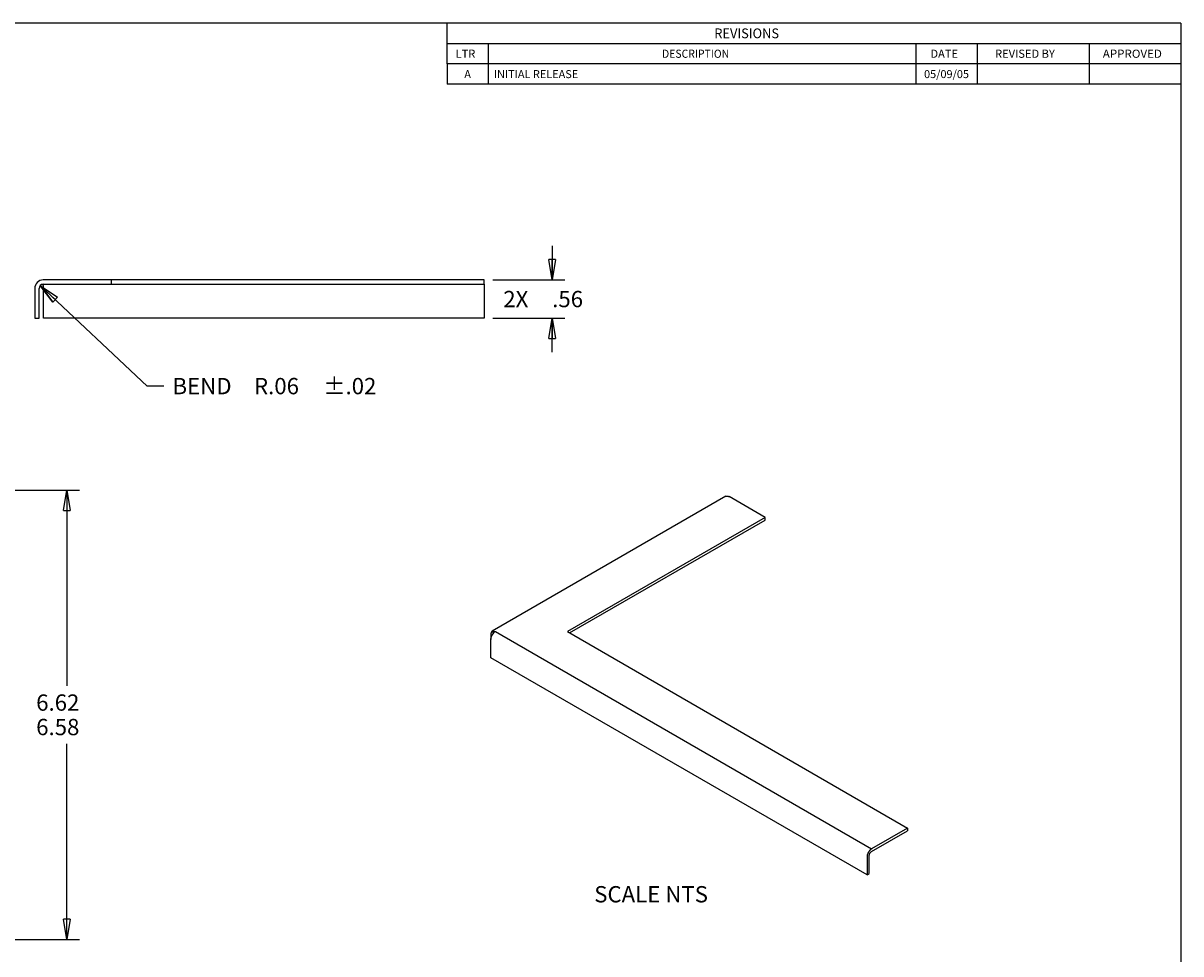
# Model space of a CAD drawing. Extents: x 0.2 to 16.7, y 0.3 to 10.8.
# Drawn here: x 8.2 to 16.7, y 3.9 to 10.8 of the extents above; entities that cross this region are included whole.
import ezdxf
from ezdxf.enums import TextEntityAlignment as Align

# ---------------------------------------------------------------- set-up
doc = ezdxf.new("R2010")
doc.units = 0
doc.header["$MEASUREMENT"] = 0
doc.linetypes.add('HIDDENNEW0', pattern=[0.1875, 0.0625, -0.0625, 0.0625])
doc.layers.get('0').update_dxf_attribs({"linetype": 'CONTINUOUS'})
for name, color, linetype in [('4', 7, 'CONTINUOUS'), ('DIM', 2, 'CONTINUOUS'), ('OBJ', 7, 'HIDDENNEW0'), ('TITLE', 1, 'CONTINUOUS'), ('TXT', 2, 'CONTINUOUS')]:
    doc.layers.add(name, color=color, linetype=linetype)
doc.styles.get("Standard").update_dxf_attribs({"font": 'monotxt.shx'})
doc.dimstyles.new('DSTYLE1', dxfattribs={"dimtxt": 0.24, "dimasz": 0.15, "dimexe": 0.09375, "dimexo": 0.0625, "dimgap": 0.0625, "dimtad": 0, "dimtih": 1, "dimtoh": 1, "dimdec": 3, "dimlfac": 2, "dimrnd": 0.01, "dimzin": 7, "dimdsep": 46, "dimtxsty": 'Standard', "dimcen": 0.09, "dimadec": 0, "dimazin": 0, "dimtp": 0.005, "dimtm": 0.005, "dimtfac": 1, "dimtdec": 3, "dimtofl": 0, "dimtmove": 2, "dimatfit": 3, "dimfxl": 0, "dimtolj": 1, "dimtzin": 0, "dimarcsym": 0})
doc.dimstyles.new('DSTYLE2', dxfattribs={"dimtxt": 0.24, "dimasz": 0.15, "dimexe": 0.09375, "dimexo": 0.0625, "dimgap": 0.0625, "dimtad": 0, "dimtih": 1, "dimtoh": 1, "dimdec": 3, "dimlfac": 2, "dimrnd": 0.01, "dimzin": 7, "dimdsep": 46, "dimtxsty": 'Standard', "dimcen": 0.09, "dimadec": 0, "dimazin": 0, "dimlim": 1, "dimtm": 0.04, "dimtfac": 1, "dimtdec": 3, "dimtofl": 0, "dimtmove": 2, "dimatfit": 3, "dimfxl": 0, "dimtolj": 1, "dimtzin": 0, "dimarcsym": 0})
doc.dimstyles.new('DSTYLE4', dxfattribs={"dimtxt": 0.24, "dimasz": 0.15, "dimexe": 0.125, "dimexo": 0.0625, "dimgap": 0.0625, "dimtad": 0, "dimtih": 1, "dimtoh": 1, "dimdec": 3, "dimlfac": 2, "dimrnd": 0.01, "dimzin": 7, "dimdsep": 46, "dimtxsty": 'Standard', "dimcen": 0.09, "dimse1": 1, "dimadec": 0, "dimazin": 0, "dimtol": 1, "dimtp": 0.02, "dimtm": 0.005, "dimtfac": 1, "dimtdec": 3, "dimtmove": 2, "dimatfit": 3, "dimfxl": 0, "dimtolj": 1, "dimtzin": 0, "dimarcsym": 0})

# ---------------------------------------------------------------- blocks, each defined once
blk = doc.blocks.new('SBTIT00')
at = {"layer": 'TXT', "color": 7, "linetype": 'Continuous'}
for p, q in [((16.5, 10.5), (0, 10.5)), ((11.1, 10.2), (11.1, 10.5)), ((16.5, 10.5), (16.5, 0)), ((11.1, 10.35), (16.5, 10.35)), ((11.4, 10.35), (11.4, 10.2)), ((14.55, 10.35), (14.55, 10.2)), ((15, 10.35), (15, 10.2)), ((15.825, 10.35), (15.825, 10.2)), ((16.5, 10.2), (11.1, 10.2))]:
    blk.add_line(p, q, dxfattribs=at)
at = {"layer": '4', "color": 4, "linetype": 'Continuous', "flags": 4}
for tag, width, p in [('ACAD', 0.55, (9.85, 1.9279)), ('MECH', 0.55, (10.35, 1.9279)), ('IDEAS', 0.55, (10.85, 1.9279)), ('DRAFTER', 0.55, (11.6625, 1.5349)), ('TOLA', 0.4, (9.225, 1.3601)), ('CHECKER', 0.55, (11.6625, 1.2974)), ('CHECK_DATE', 0.55, (12.5625, 1.2974)), ('APP_1_DATE', 0.55, (12.5625, 1.0599)), ('APP_2_DATE', 0.55, (12.5625, 0.8224)), ('APP_3_DATE', 0.55, (12.5625, 0.5849)), ('APP_4_DATE', 0.55, (12.5625, 0.3474)), ('REV_LTR', 1.75, (16.2681, 0.3556))]:
    blk.add_attdef(tag, text='', height=0.12, dxfattribs=dict(at, width=width)).set_placement(p, align=Align.CENTER)
for tag, p, width in [('CATEGORY_NAME', (13.3925, 1.7868), 0.9), ('PROJECT_NAME', (13.3925, 1.5431), 0.9), ('TOLX', (8.5644, 1.3601), 0.4), ('TOLXX', (8.5644, 1.2824), 0.4), ('TITLE1', (13.2531, 1.2633), 0.9), ('TOLXXX', (8.5644, 1.2047), 0.4), ('TITLE2', (13.2531, 1.0555), 0.9), ('TITLE3', (13.2531, 0.8478), 0.9), ("MAT'L_1", (8.1475, 0.5252), 0.7), ('SCALE', (13.4451, 0.4484), 0.6), ("MAT'L_2", (8.1475, 0.3641), 0.7), ('DWG_NO.', (14.3444, 0.3765), 1.25), ('S2', (16.3075, 0.1182), 0.5), ('FINISH', (8.1769, 0.0433), 0.7)]:
    blk.add_attdef(tag, p, '', height=0.12, dxfattribs=dict(at, width=width))
at = {"layer": '4', "color": 4, "linetype": 'Continuous', "width": 0.55, "flags": 4}
for tag, p in [('NA6', (9.69, 1.7435)), ('UO6', (10.44, 1.7435)), ('NA5', (9.69, 1.5215)), ('UO5', (10.44, 1.5215)), ('NA4', (9.69, 1.2994)), ('UO4', (10.44, 1.2994)), ('NA3', (9.69, 1.0773)), ('UO3', (10.44, 1.0773)), ('NA2', (9.69, 0.8552)), ('UO2', (10.44, 0.8552)), ('NA1', (9.69, 0.6331)), ('UO1', (10.44, 0.6331))]:
    blk.add_attdef(tag, text='', height=0.12, dxfattribs=at).set_placement(p, align=Align.MIDDLE_LEFT)
at = {"layer": 'DIM', "color": 2, "linetype": 'Continuous'}
for s, height, width, p in [('REVISIONS', 0.072, 0.962778, (13.0655, 10.389)), ('DESCRIPTION', 0.06, 0.939273, (12.6808, 10.245)), ('REVISED BY', 0.06, 0.9999, (15.1325, 10.245)), ('APPROVED', 0.06, 1.041625, (15.9254, 10.245))]:
    blk.add_text(s, height=height, dxfattribs=dict(at, width=width)).set_placement(p)
for s, p in [('LTR', (11.1615, 10.245)), ('DATE', (14.6565, 10.245))]:
    blk.add_text(s, height=0.06, dxfattribs=at).set_placement(p)
blk = doc.blocks.new('_AH1')
at = {"color": 0, "linetype": 'Continuous'}
for p, q in [((-1, 0.166667), (0, 0)), ((-1, 0.166667), (-1, -0.166667)), ((0, 0), (-1, -0.166667)), ((0, 0), (-1, 0))]:
    blk.add_line(p, q, dxfattribs=at)
blk = doc.blocks.new('*D22')
at = {"layer": 'DIM', "color": 2, "linetype": 'Continuous'}
for p, q in [((7.5966, 7.3375), (8.6278, 7.3375)), ((8.5341, 7.3375), (8.5341, 5.8955)), ((8.5341, 4.0285), (8.5341, 5.4705)), ((2.8744, 4.0285), (8.6278, 4.0285))]:
    blk.add_line(p, q, dxfattribs=at)
at = {"layer": 'DIM', "color": 2, "xscale": 0.15, "yscale": 0.15, "zscale": 0.15}
for p, rotation in [((8.5341, 7.3375), 90), ((8.5341, 7.3375), 90), ((8.5341, 4.0285), 270), ((8.5341, 4.0285), 270)]:
    blk.add_blockref('_AH1', p, dxfattribs=dict(at, rotation=rotation))
at = {"layer": 'DIM', "color": 2, "linetype": 'Continuous'}
for s, p in [('6.62', (8.3091, 5.713)), ('6.58', (8.3091, 5.533))]:
    blk.add_text(s, height=0.12, dxfattribs=at).set_placement(p)
blk = doc.blocks.new('*D26')
at = {"layer": 'DIM', "color": 2, "linetype": 'Continuous'}
for p, q in [((12.1074, 9.134), (12.1074, 8.884)), ((11.6699, 8.884), (12.2012, 8.884)), ((11.6699, 8.6025), (12.2012, 8.6025)), ((12.1074, 8.3525), (12.1074, 8.6025))]:
    blk.add_line(p, q, dxfattribs=at)
at = {"layer": 'DIM', "color": 2, "xscale": 0.15, "yscale": 0.15, "zscale": 0.15}
for p, rotation in [((12.1074, 8.884), 270), ((12.1074, 8.884), 270), ((12.1074, 8.6025), 90), ((12.1074, 8.6025), 90)]:
    blk.add_blockref('_AH1', p, dxfattribs=dict(at, rotation=rotation))
at = {"layer": 'DIM', "color": 2, "linetype": 'Continuous'}
for s, p in [('2X ', (11.7474, 8.6833)), ('.56', (12.1074, 8.6833))]:
    blk.add_text(s, height=0.12, dxfattribs=at).set_placement(p)
blk = doc.blocks.new('*D27')
at = {"layer": 'DIM', "color": 2, "linetype": 'Continuous'}
for p, q in [((8.3385, 8.8426), (9.1249, 8.1025)), ((8.3385, 8.8426), (8.4306, 8.7216)), ((8.3385, 8.8426), (8.4648, 8.758)), ((8.4306, 8.7216), (8.4648, 8.758)), ((9.2499, 8.1025), (9.1249, 8.1025))]:
    blk.add_line(p, q, dxfattribs=at)
at = {"layer": 'DIM', "color": 2, "xscale": 0.15, "yscale": 0.15, "zscale": 0.15, "rotation": 136.73923}
blk.add_blockref('_AH1', (8.3385, 8.8426), dxfattribs=at)
blk.add_blockref('_AH1', (8.3385, 8.8426), dxfattribs=at)
blk.add_blockref('_AH1', (8.3385, 8.8426), dxfattribs=at)
at = {"layer": 'DIM', "color": 2, "linetype": 'Continuous'}
for s, p in [('BEND ', (9.3124, 8.0425)), ('R.06', (9.9124, 8.0425)), ('%%p.02', (10.4224, 8.0425))]:
    blk.add_text(s, height=0.12, dxfattribs=at).set_placement(p)

msp = doc.modelspace()

# ---------------------------------------------------------------- linework, layer by layer
at = {"layer": 'OBJ', "color": 7, "linetype": 'Continuous'}
for p, q in [((8.86141, 8.88403), (8.36141, 8.88403)), ((8.86141, 8.88403), (8.86141, 8.85253)), ((11.60741, 8.88403), (8.86141, 8.88403)), ((11.60741, 8.85253), (11.60741, 8.88403)), ((8.29841, 8.82103), (8.29841, 8.60253)), ((8.32991, 8.60253), (8.32991, 8.82103)), ((8.36141, 8.85253), (8.86141, 8.85253)), ((8.36241, 8.82103), (8.36241, 8.83333)), ((8.36241, 8.60253), (8.36241, 8.82103)), ((8.86141, 8.85253), (11.60741, 8.85253)), ((11.60741, 8.85253), (11.60741, 8.82103)), ((11.60741, 8.82103), (11.60741, 8.60253)), ((8.29841, 8.60253), (8.32991, 8.60253)), ((11.60741, 8.60253), (8.36241, 8.60253)), ((13.38686, 7.2913), (11.66594, 6.29772)), ((13.67565, 7.13586), (13.41048, 7.28896)), ((13.67565, 7.13586), (12.21936, 6.29508)), ((12.23606, 6.28543), (13.67565, 7.11657)), ((13.67565, 7.11657), (13.67565, 7.13586)), ((11.65615, 6.27609), (11.65615, 6.2369)), ((11.65615, 6.1031), (11.65615, 6.2369)), ((11.67418, 6.28156), (11.67418, 6.29993)), ((12.21936, 6.29508), (14.72365, 4.84922)), ((14.42508, 4.50446), (11.65615, 6.1031)), ((14.72365, 4.84922), (14.45849, 4.69613)), ((14.45849, 4.67684), (14.72365, 4.82993)), ((14.72365, 4.84922), (14.72365, 4.82993)), ((14.42508, 4.63826), (14.42508, 4.50446)), ((14.44178, 4.5141), (14.44178, 4.6479)), ((14.42508, 4.50446), (14.44178, 4.5141))]:
    msp.add_line(p, q, dxfattribs=at)
at = {"layer": 'OBJ', "color": 2, "linetype": 'Continuous'}
msp.add_line((11.68903, 6.29508), (14.45849, 4.69613), dxfattribs=at)
at = {"layer": 'OBJ', "color": 7, "linetype": 'Continuous'}
for points in [[(8.36241, 8.83333), (8.36241, 8.8338, 0.0001693), (8.36241, 8.83428, 0.0000652), (8.36241, 8.83475, 0.0001715), (8.36241, 8.83521, 0.0005236), (8.36241, 8.83567, 0.0007945), (8.36241, 8.83612, 0.0010474), (8.3624, 8.83658, 0.0012949), (8.36239, 8.83702, 0.0015936), (8.36238, 8.83746, 0.001869), (8.36237, 8.8379, 0.0021799), (8.36235, 8.83833, 0.0024696), (8.36233, 8.83876, 0.0027957), (8.3623, 8.83918, 0.0031139), (8.36227, 8.8396, 0.0034844), (8.36223, 8.84001, 0.0037854), (8.36218, 8.84042, 0.0040664), (8.36213, 8.84083, 0.0042342), (8.36208, 8.84122, 0.0043002), (8.36201, 8.84162, 0.0043956), (8.36194, 8.842, 0.0045119), (8.36187, 8.84238, 0.0046346), (8.36179, 8.84276, 0.0047583), (8.3617, 8.84313, 0.0048953), (8.3616, 8.84349, 0.0050397), (8.3615, 8.84384, 0.0051963), (8.3614, 8.84419, 0.0053599), (8.36128, 8.84453, 0.0055378), (8.36117, 8.84486, 0.0057245), (8.36104, 8.84519, 0.0059235), (8.36091, 8.84551, 0.0061305), (8.36077, 8.84582, 0.0063682), (8.36063, 8.84612, 0.0066254), (8.36048, 8.84642, 0.0068804), (8.36033, 8.8467, 0.0071325), (8.36017, 8.84698, 0.0073715), (8.36, 8.84725, 0.0075999), (8.35982, 8.84752, 0.0078096), (8.35964, 8.84777, 0.0080035), (8.35945, 8.84802, 0.0081728), (8.35926, 8.84826, 0.0083228), (8.35906, 8.84849, 0.0084381), (8.35884, 8.84872, 0.0085271), (8.35863, 8.84894, 0.0085908), (8.3584, 8.84915, 0.0086394), (8.35817, 8.84935, 0.0086101), (8.35793, 8.84955, 0.0085261), (8.35768, 8.84974, 0.008533), (8.35742, 8.84992, 0.0086159), (8.35715, 8.85009, 0.0082363), (8.35688, 8.85026, 0.0075568), (8.3566, 8.85042, 0.0081831), (8.3563, 8.85057, 0.0095071), (8.35599, 8.85072, 0.0069727), (8.35569, 8.85086, 0.0023312), (8.35541, 8.85098, 0.0095222), (8.35504, 8.85112, 0.0153032), (8.35443, 8.85131, 0.0070056), (8.35363, 8.85155, 0.0036005)], [(13.38686, 7.2913), (13.38752, 7.29166, -0.0118302), (13.3882, 7.29199, -0.0118519), (13.38889, 7.29228, -0.0117722), (13.3896, 7.29255, -0.0116477), (13.39033, 7.29278, -0.0114986), (13.39107, 7.29298, -0.0113101), (13.39182, 7.29315, -0.0110957), (13.39258, 7.29329, -0.0108548), (13.39336, 7.29339, -0.0105988), (13.39414, 7.29346, -0.0103203), (13.39494, 7.2935, -0.0100333), (13.39574, 7.29351, -0.009728), (13.39655, 7.29349, -0.0094352), (13.39736, 7.29343, -0.0091386), (13.39818, 7.29335, -0.0088202), (13.39901, 7.29323, -0.0084698), (13.39983, 7.29309, -0.0082408), (13.40067, 7.29292, -0.0080796), (13.4015, 7.29272, -0.0076035), (13.40233, 7.2925, -0.0069025), (13.40315, 7.29225, -0.0072719), (13.40399, 7.29197, -0.0081979), (13.40484, 7.29166, -0.0061369), (13.40564, 7.29134, -0.0023787), (13.40636, 7.29105, -0.0080009), (13.40728, 7.29063, -0.0128604), (13.40867, 7.28992, -0.0061659), (13.41048, 7.28896, -0.0032763)], [(11.67418, 6.29993), (11.67309, 6.29988, 0.0140249), (11.67202, 6.29976, 0.014349), (11.67096, 6.29959, 0.0147214), (11.66993, 6.29935, 0.0152638), (11.66892, 6.29906, 0.0156914), (11.66795, 6.2987, 0.0159772), (11.667, 6.29828, 0.016183), (11.66608, 6.2978, 0.0163136), (11.66519, 6.29727, 0.0163347), (11.66435, 6.29667, 0.0162448), (11.66353, 6.29602, 0.0160531), (11.66276, 6.29531, 0.0157619), (11.66203, 6.29455, 0.015408), (11.66134, 6.29374, 0.0149887), (11.66069, 6.29289, 0.0144738), (11.66008, 6.29198, 0.0138693), (11.65952, 6.29104, 0.0134161), (11.659, 6.29005, 0.0130447), (11.65853, 6.28902, 0.0121698), (11.6581, 6.28796, 0.0109553), (11.65772, 6.28688, 0.0113666), (11.65738, 6.28575, 0.012574), (11.65708, 6.28456, 0.0093445), (11.65683, 6.28343, 0.0037419), (11.65662, 6.28239, 0.011835), (11.65644, 6.28103, 0.0185297), (11.65629, 6.2789, 0.0087957), (11.65615, 6.27609, 0.0046632)], [(11.65615, 6.2369), (11.65617, 6.23817, -0.0073135), (11.65622, 6.23947, -0.0068146), (11.65631, 6.24081, -0.0065394), (11.65644, 6.24218, -0.0065417), (11.65662, 6.24359, -0.0064391), (11.65683, 6.24502, -0.0063264), (11.65708, 6.24648, -0.0061978), (11.65738, 6.24797, -0.0061249), (11.65772, 6.24949, -0.0060212), (11.6581, 6.25102, -0.0059518), (11.65853, 6.25258, -0.0058592), (11.659, 6.25415, -0.0057984), (11.65952, 6.25574, -0.0057269), (11.66008, 6.25733, -0.0056888), (11.66069, 6.25894, -0.0056148), (11.66134, 6.26054, -0.0055455), (11.66203, 6.26215, -0.0055468), (11.66276, 6.26376, -0.0056272), (11.66354, 6.26536, -0.0054445), (11.66435, 6.26694, -0.0050857), (11.66519, 6.26851, -0.0055743), (11.66608, 6.27008, -0.0065995), (11.66703, 6.27166, -0.005063), (11.66795, 6.27313, -0.0018662), (11.66879, 6.27445, -0.0070524), (11.66993, 6.27608, -0.012222), (11.67175, 6.27848, -0.0061413), (11.67418, 6.28156, -0.0033)], [(11.68077, 6.29479), (11.68077, 6.29497, 0.0081378), (11.68076, 6.29515, 0.0082938), (11.68074, 6.29533, 0.0084585), (11.68072, 6.2955, 0.0086406), (11.6807, 6.29568, 0.0088204), (11.68066, 6.29585, 0.0089882), (11.68063, 6.29602, 0.0091546), (11.68058, 6.29618, 0.0093197), (11.68053, 6.29635, 0.0094715), (11.68047, 6.29651, 0.0096125), (11.68041, 6.29667, 0.009672), (11.68035, 6.29682, 0.0096389), (11.68027, 6.29697, 0.0096038), (11.68019, 6.29712, 0.0095474), (11.6801, 6.29727, 0.0094861), (11.68001, 6.29741, 0.0094065), (11.67992, 6.29755, 0.0093217), (11.67982, 6.29769, 0.0092236), (11.67971, 6.29782, 0.0091197), (11.6796, 6.29795, 0.0090071), (11.67948, 6.29808, 0.0088885), (11.67936, 6.2982, 0.0087657), (11.67923, 6.29832, 0.0086369), (11.6791, 6.29843, 0.0085078), (11.67896, 6.29854, 0.0083728), (11.67882, 6.29865, 0.0082411), (11.67867, 6.29876, 0.0081032), (11.67852, 6.29886, 0.0079714), (11.67836, 6.29895, 0.0078342), (11.6782, 6.29904, 0.0077065), (11.67803, 6.29913, 0.0075697), (11.67787, 6.29921, 0.0074415), (11.67769, 6.29929, 0.007316), (11.67751, 6.29937, 0.0072106), (11.67733, 6.29944, 0.0070663), (11.67715, 6.2995, 0.0069108), (11.67696, 6.29957, 0.0068538), (11.67676, 6.29962, 0.0068893), (11.67657, 6.29968, 0.0065723), (11.67637, 6.29972, 0.0060349), (11.67616, 6.29977, 0.0065823), (11.67596, 6.29981, 0.0077574), (11.67574, 6.29984, 0.0057333), (11.67553, 6.29987, 0.0018426), (11.67534, 6.29989, 0.0080454), (11.67509, 6.29991, 0.0134914), (11.6747, 6.29992, 0.0063469), (11.67418, 6.29993, 0.0032827)], [(11.67418, 6.28156), (11.67447, 6.2819, 0.0019389), (11.67476, 6.28225, 0.0019455), (11.67504, 6.28259, 0.0019949), (11.67532, 6.28294, 0.0020938), (11.67559, 6.28328, 0.0021798), (11.67586, 6.28363, 0.0022629), (11.67612, 6.28397, 0.0023481), (11.67637, 6.28431, 0.0024447), (11.67662, 6.28465, 0.00254), (11.67687, 6.285, 0.0026435), (11.6771, 6.28534, 0.002747), (11.67734, 6.28568, 0.0028602), (11.67756, 6.28602, 0.0029737), (11.67778, 6.28636, 0.003097), (11.67799, 6.2867, 0.0032211), (11.6782, 6.28703, 0.0033557), (11.6784, 6.28737, 0.0034914), (11.67859, 6.28771, 0.003638), (11.67878, 6.28804, 0.0037866), (11.67896, 6.28838, 0.0039471), (11.67913, 6.28871, 0.0041081), (11.67929, 6.28904, 0.0042793), (11.67944, 6.28937, 0.0044588), (11.67959, 6.2897, 0.0046566), (11.67973, 6.29003, 0.0048342), (11.67986, 6.29036, 0.0050022), (11.67999, 6.29068, 0.005255), (11.6801, 6.29101, 0.0055962), (11.68021, 6.29133, 0.005643), (11.68031, 6.29165, 0.0054461), (11.68039, 6.29197, 0.0062825), (11.68047, 6.29229, 0.007885), (11.68054, 6.29262, 0.0061465), (11.6806, 6.29293, 0.0019637), (11.68066, 6.2932, 0.0092119), (11.6807, 6.29355, 0.0169566), (11.68074, 6.29409, 0.0085718), (11.68077, 6.29479, 0.0045699)], [(11.68077, 6.29479), (11.68098, 6.2948, -0.0003906), (11.68119, 6.29481, -0.0003926), (11.6814, 6.29483, -0.0003933), (11.68161, 6.29484, -0.0003925), (11.68181, 6.29485, -0.0003922), (11.68202, 6.29486, -0.0003918), (11.68223, 6.29487, -0.0003916), (11.68244, 6.29489, -0.0003909), (11.68265, 6.2949, -0.0003904), (11.68285, 6.29491, -0.0003896), (11.68306, 6.29492, -0.000389), (11.68327, 6.29493, -0.000388), (11.68347, 6.29494, -0.0003872), (11.68368, 6.29495, -0.000386), (11.68389, 6.29495, -0.0003851), (11.68409, 6.29496, -0.0003837), (11.6843, 6.29497, -0.0003826), (11.6845, 6.29498, -0.0003811), (11.68471, 6.29499, -0.0003798), (11.68491, 6.29499, -0.0003782), (11.68512, 6.295, -0.0003766), (11.68533, 6.29501, -0.0003746), (11.68553, 6.29501, -0.0003732), (11.68574, 6.29502, -0.0003719), (11.68594, 6.29503, -0.0003692), (11.68615, 6.29503, -0.0003649), (11.68635, 6.29504, -0.000366), (11.68656, 6.29504, -0.0003708), (11.68676, 6.29505, -0.0003584), (11.68697, 6.29505, -0.0003332), (11.68717, 6.29505, -0.0003644), (11.68738, 6.29506, -0.0004293), (11.68759, 6.29506, -0.0003254), (11.68779, 6.29506, -0.0001155), (11.68797, 6.29507, -0.0004512), (11.6882, 6.29507, -0.0007642), (11.68856, 6.29507, -0.000372), (11.68903, 6.29508, -0.0001975)], [(14.45849, 4.69613), (14.45689, 4.69517, 0.0108369), (14.45528, 4.6941, 0.0098195), (14.45365, 4.69292, 0.0092564), (14.45199, 4.69164, 0.0092668), (14.45033, 4.69025, 0.0090717), (14.44867, 4.68876, 0.008859), (14.44701, 4.68716, 0.0086282), (14.44537, 4.68546, 0.0085091), (14.44374, 4.68366, 0.0083462), (14.44215, 4.68177, 0.008245), (14.44059, 4.67979, 0.0081233), (14.43907, 4.67774, 0.0080551), (14.43761, 4.67561, 0.0079879), (14.4362, 4.67343, 0.0079653), (14.43486, 4.67119, 0.0079267), (14.43359, 4.66891, 0.0078899), (14.4324, 4.6666, 0.0079651), (14.4313, 4.66427, 0.0081255), (14.43028, 4.66193, 0.0080185), (14.42934, 4.65959, 0.0076497), (14.42851, 4.65728, 0.008387), (14.42776, 4.65496, 0.0098847), (14.42711, 4.65262, 0.0080267), (14.42655, 4.65045, 0.0035679), (14.4261, 4.64849, 0.0109277), (14.42571, 4.64613, 0.0195279), (14.42537, 4.64267, 0.010721), (14.42508, 4.63826, 0.0061113)], [(14.44178, 4.6479), (14.4418, 4.64883, -0.0108367), (14.44186, 4.6498, -0.0098193), (14.44196, 4.6508, -0.0092563), (14.4421, 4.65184, -0.0092666), (14.44229, 4.6529, -0.0090716), (14.44252, 4.654, -0.0088589), (14.4428, 4.65512, -0.0086282), (14.44312, 4.65625, -0.008509), (14.4435, 4.65741, -0.0083461), (14.44392, 4.65857, -0.008245), (14.44438, 4.65974, -0.0081233), (14.44489, 4.66091, -0.0080551), (14.44545, 4.66207, -0.0079879), (14.44604, 4.66323, -0.0079653), (14.44668, 4.66437, -0.0079268), (14.44735, 4.66549, -0.00789), (14.44805, 4.66658, -0.0079652), (14.44878, 4.66764, -0.0081256), (14.44954, 4.66867, -0.0080187), (14.45032, 4.66966, -0.0076498), (14.45111, 4.6706, -0.0083871), (14.45193, 4.6715, -0.0098849), (14.45278, 4.67237, -0.0080268), (14.45358, 4.67315, -0.003568), (14.45431, 4.67384, -0.010928), (14.45524, 4.6746, -0.0195283), (14.45665, 4.67561, -0.0107213), (14.45849, 4.67684, -0.0061115)]]:
    msp.add_lwpolyline(points, format="xyb", dxfattribs=at)
for radius in [0.063, 0.0315]:
    msp.add_arc((8.36141, 8.82103), radius, 90, 180, dxfattribs=at)
at = {"layer": 'TITLE', "color": 7, "linetype": 'Continuous'}
for p, q in [((11.33511, 10.47419), (11.33511, 10.32419)), ((11.63511, 10.47419), (11.63511, 10.32419)), ((14.78511, 10.47419), (14.78511, 10.32419)), ((15.23511, 10.47419), (15.23511, 10.32419)), ((16.06011, 10.47419), (16.06011, 10.32419)), ((16.73511, 10.32419), (11.33511, 10.32419))]:
    msp.add_line(p, q, dxfattribs=at)

# ---------------------------------------------------------------- block references
at = {"layer": 'TITLE'}
msp.add_blockref('SBTIT00', (0.23511, 0.27419), dxfattribs=at)

# ---------------------------------------------------------------- texts
at = {"layer": 'DIM', "color": 2, "linetype": 'Continuous'}
msp.add_text('SCALE NTS', height=0.12, dxfattribs=at).set_placement((12.83552, 4.42215), align=Align.TOP_CENTER)
at = {"layer": 'TITLE', "color": 4, "linetype": 'Continuous'}
for s, height, p in [('A', 0.05891, (11.48511, 10.39919)), ('05/09/05', 0.058909, (15.01011, 10.39919))]:
    msp.add_text(s, height=height, dxfattribs=at).set_placement(p, align=Align.MIDDLE_CENTER)
msp.add_text('INITIAL RELEASE', height=0.0589091, dxfattribs=at).set_placement((11.67809, 10.39919), align=Align.MIDDLE_LEFT)

# ---------------------------------------------------------------- dimensions: what is measured, and where the dimension line sits
at = {"layer": 'DIM', "color": 2, "linetype": 'Continuous'}
dim = msp.add_linear_dim(base=(12.10741, 8.60253), p1=(11.60741, 8.88403), p2=(11.60741, 8.60253), angle=270, text='2X <>', dimstyle='DSTYLE1', override={"dimblk": '_AH1', "dimsah": 0}, dxfattribs=at)
dim.commit()
dim.dimension.update_dxf_attribs({"geometry": '*D26', "text_midpoint": (12.10741, 8.74328), "dimtype": 128})
dim = msp.add_radius_dim(center=(8.36141, 8.82103), mpoint=(8.33847, 8.84262), text='BEND <>', dimstyle='DSTYLE4', override={"dimblk": '_AH1', "dimsah": 0}, dxfattribs=at)
dim.commit()
dim.dimension.update_dxf_attribs({"geometry": '*D27', "text_midpoint": (10.10741, 8.10253)})
dim = msp.add_linear_dim(base=(8.53408, 4.02851), p1=(7.53408, 7.33751), p2=(2.81194, 4.02851), angle=270, dimstyle='DSTYLE2', override={"dimblk": '_AH1', "dimsah": 0}, dxfattribs=at)
dim.commit()
dim.dimension.update_dxf_attribs({"geometry": '*D22', "text_midpoint": (8.53408, 5.68301), "dimtype": 128})

doc.saveas('drawing.dxf')
